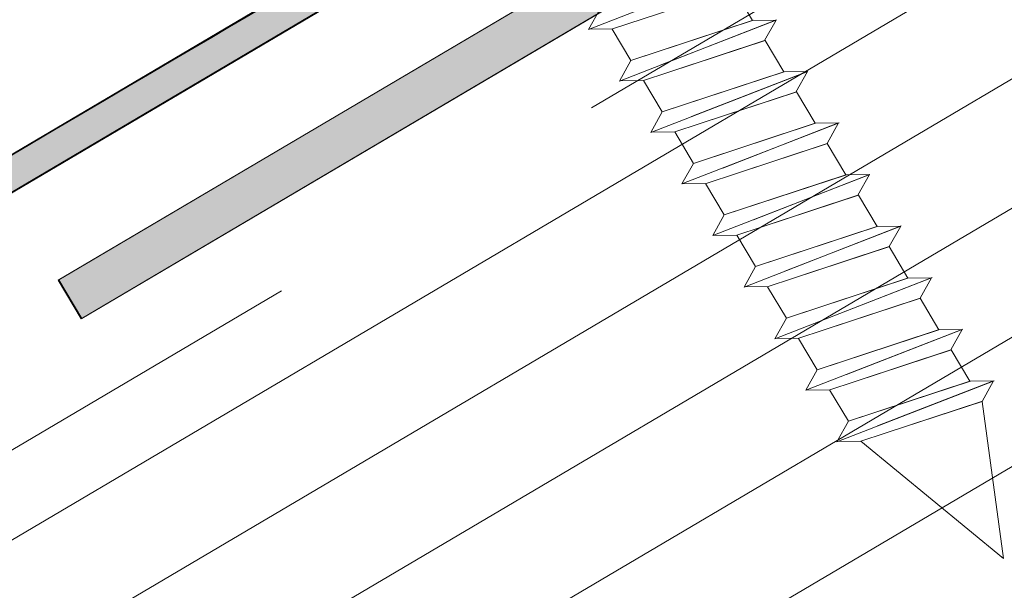
# Model space of a CAD drawing. Units: inches. Extents: x 0.47 to 8.03, y 0.6 to 10.4.
# Drawn here: x 4 to 4.27, y 6.64 to 6.8 of the extents above; entities that cross this region are included whole.
import ezdxf

# ---------------------------------------------------------------- set-up
doc = ezdxf.new("R2010")
doc.units = ezdxf.units.IN
doc.header["$MEASUREMENT"] = 0
doc.linetypes.add('AI-Linetype-1', pattern=[0.089495, 0.059663, -0.029832])
for name, color, linetype in [('1.00 PEN', 7, 'Continuous'), ('Roof Panel', 7, 'Continuous'), ('Sheathing', 7, 'Continuous')]:
    doc.layers.add(name, color=color, linetype=linetype)

# ---------------------------------------------------------------- blocks, each defined once
blk = doc.blocks.new('block 9')
at = {"layer": 'Sheathing', "color": 254, "lineweight": 5, "true_color": 0xd6d6d6}
blk.add_lwpolyline([(4.73287, 7.97923), (2.12145, 6.4375)], dxfattribs=at)
blk = doc.blocks.new('block 10')
at = {"layer": 'Sheathing', "color": 254, "lineweight": 5, "true_color": 0xd6d6d6}
blk.add_lwpolyline([(4.73287, 7.84179), (2.18166, 6.33553)], dxfattribs=at)
blk = doc.blocks.new('block 11')
at = {"layer": 'Sheathing', "color": 254, "lineweight": 5, "true_color": 0xd6d6d6}
blk.add_lwpolyline([(4.73287, 7.87614), (2.16661, 6.36103)], dxfattribs=at)
blk = doc.blocks.new('block 12')
at = {"layer": 'Sheathing', "color": 254, "lineweight": 5, "true_color": 0xd6d6d6}
blk.add_lwpolyline([(4.73287, 7.91051), (2.15156, 6.38651)], dxfattribs=at)
blk = doc.blocks.new('block 13')
at = {"layer": 'Sheathing', "color": 254, "lineweight": 5, "true_color": 0xd6d6d6}
blk.add_lwpolyline([(4.73287, 7.94487), (2.1365, 6.41201)], dxfattribs=at)
blk = doc.blocks.new('block 52')
at = {"layer": '1.00 PEN', "color": 4, "linetype": 'AI-Linetype-1', "lineweight": 20, "true_color": 0x00ffff}
blk.add_lwpolyline([(4.73291, 8.00315), (2.11099, 6.45522)], dxfattribs=at)
blk = doc.blocks.new('block 54')
at = {"layer": '1.00 PEN', "color": 1, "lineweight": 5, "true_color": 0xff0000}
blk.add_lwpolyline([(4.62032, 7.97451), (4.01405, 7.61658)], dxfattribs=at)
blk = doc.blocks.new('block 55')
at = {"layer": '1.00 PEN', "color": 1, "lineweight": 5, "true_color": 0xff0000}
blk.add_lwpolyline([(4.63671, 7.97032), (4.02012, 7.60631)], dxfattribs=at)
blk = doc.blocks.new('block 258')
at = {"layer": '1.00 PEN', "color": 1, "lineweight": 5, "true_color": 0xff0000}
blk.add_lwpolyline([(4.02012, 7.60631), (4.01405, 7.61658)], dxfattribs=at)
blk = doc.blocks.new('block 576')
at = {"layer": '1.00 PEN', "color": 3, "lineweight": 5, "true_color": 0x00ff00}
blk.add_lwpolyline([(4.15505, 7.68327), (4.16132, 7.68335)], dxfattribs=at)
blk = doc.blocks.new('block 577')
at = {"layer": '1.00 PEN', "color": 3, "lineweight": 5, "true_color": 0x00ff00}
blk.add_lwpolyline([(4.15492, 7.68323), (4.15798, 7.68869)], dxfattribs=at)
blk = doc.blocks.new('block 578')
at = {"layer": '1.00 PEN', "color": 3, "lineweight": 5, "true_color": 0x00ff00}
blk.add_lwpolyline([(4.19672, 7.69948), (4.15492, 7.68323)], dxfattribs=at)
blk = doc.blocks.new('block 580')
at = {"layer": '1.00 PEN', "color": 3, "lineweight": 5, "true_color": 0x00ff00}
blk.add_lwpolyline([(4.19366, 7.69401), (4.16132, 7.68335)], dxfattribs=at)
blk = doc.blocks.new('block 581')
at = {"layer": '1.00 PEN', "color": 3, "lineweight": 5, "true_color": 0x00ff00}
blk.add_lwpolyline([(4.20172, 7.68024), (4.17705, 7.67211)], dxfattribs=at)
blk = doc.blocks.new('block 582')
at = {"layer": '1.00 PEN', "color": 3, "lineweight": 5, "true_color": 0x00ff00}
blk.add_lwpolyline([(4.19851, 7.68561), (4.16617, 7.67496)], dxfattribs=at)
blk = doc.blocks.new('block 583')
at = {"layer": '1.00 PEN', "color": 3, "lineweight": 5, "true_color": 0x00ff00}
blk.add_lwpolyline([(4.20477, 7.6857), (4.17396, 7.67372)], dxfattribs=at)
blk = doc.blocks.new('block 584')
at = {"layer": '1.00 PEN', "color": 3, "lineweight": 5, "true_color": 0x00ff00}
blk.add_lwpolyline([(4.19353, 7.69397), (4.19851, 7.68561)], dxfattribs=at)
blk = doc.blocks.new('block 585')
at = {"layer": '1.00 PEN', "color": 3, "lineweight": 5, "true_color": 0x00ff00}
blk.add_lwpolyline([(4.20477, 7.6857), (4.20172, 7.68024)], dxfattribs=at)
blk = doc.blocks.new('block 586')
at = {"layer": '1.00 PEN', "color": 3, "lineweight": 5, "true_color": 0x00ff00}
blk.add_lwpolyline([(4.20477, 7.6857), (4.19851, 7.68561)], dxfattribs=at)
blk = doc.blocks.new('block 587')
at = {"layer": '1.00 PEN', "color": 3, "lineweight": 5, "true_color": 0x00ff00}
blk.add_lwpolyline([(4.16617, 7.67496), (4.16118, 7.68331)], dxfattribs=at)
blk = doc.blocks.new('block 588')
at = {"layer": '1.00 PEN', "color": 3, "lineweight": 5, "true_color": 0x00ff00}
blk.add_lwpolyline([(4.16324, 7.66953), (4.1695, 7.66963)], dxfattribs=at)
blk = doc.blocks.new('block 589')
at = {"layer": '1.00 PEN', "color": 3, "lineweight": 5, "true_color": 0x00ff00}
blk.add_lwpolyline([(4.16311, 7.66949), (4.16617, 7.67496)], dxfattribs=at)
blk = doc.blocks.new('block 590')
at = {"layer": '1.00 PEN', "color": 3, "lineweight": 5, "true_color": 0x00ff00}
blk.add_lwpolyline([(4.2049, 7.68575), (4.16311, 7.66949)], dxfattribs=at)
blk = doc.blocks.new('block 591')
at = {"layer": '1.00 PEN', "color": 3, "lineweight": 5, "true_color": 0x00ff00}
blk.add_lwpolyline([(4.19865, 7.68566), (4.16617, 7.67496)], dxfattribs=at)
blk = doc.blocks.new('block 592')
at = {"layer": '1.00 PEN', "color": 3, "lineweight": 5, "true_color": 0x00ff00}
blk.add_lwpolyline([(4.20185, 7.68028), (4.1695, 7.66963)], dxfattribs=at)
blk = doc.blocks.new('block 593')
at = {"layer": '1.00 PEN', "color": 3, "lineweight": 5, "true_color": 0x00ff00}
blk.add_lwpolyline([(4.21004, 7.66655), (4.18537, 7.65843)], dxfattribs=at)
blk = doc.blocks.new('block 594')
at = {"layer": '1.00 PEN', "color": 3, "lineweight": 5, "true_color": 0x00ff00}
blk.add_lwpolyline([(4.20683, 7.67193), (4.17449, 7.66127)], dxfattribs=at)
blk = doc.blocks.new('block 595')
at = {"layer": '1.00 PEN', "color": 3, "lineweight": 5, "true_color": 0x00ff00}
blk.add_lwpolyline([(4.2131, 7.67202), (4.18228, 7.66003)], dxfattribs=at)
blk = doc.blocks.new('block 596')
at = {"layer": '1.00 PEN', "color": 3, "lineweight": 5, "true_color": 0x00ff00}
blk.add_lwpolyline([(4.20185, 7.68028), (4.20683, 7.67193)], dxfattribs=at)
blk = doc.blocks.new('block 597')
at = {"layer": '1.00 PEN', "color": 3, "lineweight": 5, "true_color": 0x00ff00}
blk.add_lwpolyline([(4.2131, 7.67202), (4.21004, 7.66655)], dxfattribs=at)
blk = doc.blocks.new('block 598')
at = {"layer": '1.00 PEN', "color": 3, "lineweight": 5, "true_color": 0x00ff00}
blk.add_lwpolyline([(4.2131, 7.67202), (4.20683, 7.67193)], dxfattribs=at)
blk = doc.blocks.new('block 599')
at = {"layer": '1.00 PEN', "color": 3, "lineweight": 5, "true_color": 0x00ff00}
blk.add_lwpolyline([(4.17449, 7.66127), (4.1695, 7.66963)], dxfattribs=at)
blk = doc.blocks.new('block 600')
at = {"layer": '1.00 PEN', "color": 3, "lineweight": 5, "true_color": 0x00ff00}
blk.add_lwpolyline([(4.17157, 7.65585), (4.17783, 7.65594)], dxfattribs=at)
blk = doc.blocks.new('block 601')
at = {"layer": '1.00 PEN', "color": 3, "lineweight": 5, "true_color": 0x00ff00}
blk.add_lwpolyline([(4.17143, 7.65581), (4.17449, 7.66127)], dxfattribs=at)
blk = doc.blocks.new('block 602')
at = {"layer": '1.00 PEN', "color": 3, "lineweight": 5, "true_color": 0x00ff00}
blk.add_lwpolyline([(4.21323, 7.67206), (4.17143, 7.65581)], dxfattribs=at)
blk = doc.blocks.new('block 603')
at = {"layer": '1.00 PEN', "color": 3, "lineweight": 5, "true_color": 0x00ff00}
blk.add_lwpolyline([(4.20697, 7.67197), (4.17449, 7.66127)], dxfattribs=at)
blk = doc.blocks.new('block 604')
at = {"layer": '1.00 PEN', "color": 3, "lineweight": 5, "true_color": 0x00ff00}
blk.add_lwpolyline([(4.21017, 7.66659), (4.17783, 7.65594)], dxfattribs=at)
blk = doc.blocks.new('block 605')
at = {"layer": '1.00 PEN', "color": 3, "lineweight": 5, "true_color": 0x00ff00}
blk.add_lwpolyline([(4.21837, 7.65286), (4.1937, 7.64474)], dxfattribs=at)
blk = doc.blocks.new('block 606')
at = {"layer": '1.00 PEN', "color": 3, "lineweight": 5, "true_color": 0x00ff00}
blk.add_lwpolyline([(4.21516, 7.65824), (4.18281, 7.64759)], dxfattribs=at)
blk = doc.blocks.new('block 607')
at = {"layer": '1.00 PEN', "color": 3, "lineweight": 5, "true_color": 0x00ff00}
blk.add_lwpolyline([(4.22142, 7.65833), (4.19061, 7.64635)], dxfattribs=at)
blk = doc.blocks.new('block 608')
at = {"layer": '1.00 PEN', "color": 3, "lineweight": 5, "true_color": 0x00ff00}
blk.add_lwpolyline([(4.21017, 7.66659), (4.21516, 7.65824)], dxfattribs=at)
blk = doc.blocks.new('block 609')
at = {"layer": '1.00 PEN', "color": 3, "lineweight": 5, "true_color": 0x00ff00}
blk.add_lwpolyline([(4.22142, 7.65833), (4.21837, 7.65286)], dxfattribs=at)
blk = doc.blocks.new('block 610')
at = {"layer": '1.00 PEN', "color": 3, "lineweight": 5, "true_color": 0x00ff00}
blk.add_lwpolyline([(4.22142, 7.65833), (4.21516, 7.65824)], dxfattribs=at)
blk = doc.blocks.new('block 611')
at = {"layer": '1.00 PEN', "color": 3, "lineweight": 5, "true_color": 0x00ff00}
blk.add_lwpolyline([(4.18281, 7.64759), (4.17783, 7.65594)], dxfattribs=at)
blk = doc.blocks.new('block 612')
at = {"layer": '1.00 PEN', "color": 3, "lineweight": 5, "true_color": 0x00ff00}
blk.add_lwpolyline([(4.17989, 7.64216), (4.18615, 7.64225)], dxfattribs=at)
blk = doc.blocks.new('block 613')
at = {"layer": '1.00 PEN', "color": 3, "lineweight": 5, "true_color": 0x00ff00}
blk.add_lwpolyline([(4.17976, 7.64212), (4.18281, 7.64759)], dxfattribs=at)
blk = doc.blocks.new('block 614')
at = {"layer": '1.00 PEN', "color": 3, "lineweight": 5, "true_color": 0x00ff00}
blk.add_lwpolyline([(4.22155, 7.65837), (4.17976, 7.64212)], dxfattribs=at)
blk = doc.blocks.new('block 615')
at = {"layer": '1.00 PEN', "color": 3, "lineweight": 5, "true_color": 0x00ff00}
blk.add_lwpolyline([(4.21529, 7.65828), (4.18281, 7.64759)], dxfattribs=at)
blk = doc.blocks.new('block 616')
at = {"layer": '1.00 PEN', "color": 3, "lineweight": 5, "true_color": 0x00ff00}
blk.add_lwpolyline([(4.2185, 7.6529), (4.18615, 7.64225)], dxfattribs=at)
blk = doc.blocks.new('block 617')
at = {"layer": '1.00 PEN', "color": 3, "lineweight": 5, "true_color": 0x00ff00}
blk.add_lwpolyline([(4.22655, 7.63913), (4.20189, 7.63101)], dxfattribs=at)
blk = doc.blocks.new('block 618')
at = {"layer": '1.00 PEN', "color": 3, "lineweight": 5, "true_color": 0x00ff00}
blk.add_lwpolyline([(4.22334, 7.64451), (4.191, 7.63386)], dxfattribs=at)
blk = doc.blocks.new('block 619')
at = {"layer": '1.00 PEN', "color": 3, "lineweight": 5, "true_color": 0x00ff00}
blk.add_lwpolyline([(4.2296, 7.6446), (4.19879, 7.63261)], dxfattribs=at)
blk = doc.blocks.new('block 620')
at = {"layer": '1.00 PEN', "color": 3, "lineweight": 5, "true_color": 0x00ff00}
blk.add_lwpolyline([(4.21837, 7.65286), (4.22334, 7.64451)], dxfattribs=at)
blk = doc.blocks.new('block 621')
at = {"layer": '1.00 PEN', "color": 3, "lineweight": 5, "true_color": 0x00ff00}
blk.add_lwpolyline([(4.2296, 7.6446), (4.22655, 7.63913)], dxfattribs=at)
blk = doc.blocks.new('block 622')
at = {"layer": '1.00 PEN', "color": 3, "lineweight": 5, "true_color": 0x00ff00}
blk.add_lwpolyline([(4.2296, 7.6446), (4.22334, 7.64451)], dxfattribs=at)
blk = doc.blocks.new('block 623')
at = {"layer": '1.00 PEN', "color": 3, "lineweight": 5, "true_color": 0x00ff00}
blk.add_lwpolyline([(4.191, 7.63386), (4.18602, 7.6422)], dxfattribs=at)
blk = doc.blocks.new('block 624')
at = {"layer": '1.00 PEN', "color": 3, "lineweight": 5, "true_color": 0x00ff00}
blk.add_lwpolyline([(4.18808, 7.62843), (4.19434, 7.62852)], dxfattribs=at)
blk = doc.blocks.new('block 625')
at = {"layer": '1.00 PEN', "color": 3, "lineweight": 5, "true_color": 0x00ff00}
blk.add_lwpolyline([(4.18794, 7.62838), (4.191, 7.63386)], dxfattribs=at)
blk = doc.blocks.new('block 626')
at = {"layer": '1.00 PEN', "color": 3, "lineweight": 5, "true_color": 0x00ff00}
blk.add_lwpolyline([(4.22974, 7.64464), (4.18794, 7.62838)], dxfattribs=at)
blk = doc.blocks.new('block 627')
at = {"layer": '1.00 PEN', "color": 3, "lineweight": 5, "true_color": 0x00ff00}
blk.add_lwpolyline([(4.22348, 7.64455), (4.191, 7.63386)], dxfattribs=at)
blk = doc.blocks.new('block 628')
at = {"layer": '1.00 PEN', "color": 3, "lineweight": 5, "true_color": 0x00ff00}
blk.add_lwpolyline([(4.22669, 7.63917), (4.19434, 7.62852)], dxfattribs=at)
blk = doc.blocks.new('block 629')
at = {"layer": '1.00 PEN', "color": 3, "lineweight": 5, "true_color": 0x00ff00}
blk.add_lwpolyline([(4.23487, 7.62544), (4.21021, 7.61731)], dxfattribs=at)
blk = doc.blocks.new('block 630')
at = {"layer": '1.00 PEN', "color": 3, "lineweight": 5, "true_color": 0x00ff00}
blk.add_lwpolyline([(4.23167, 7.63082), (4.19932, 7.62016)], dxfattribs=at)
blk = doc.blocks.new('block 631')
at = {"layer": '1.00 PEN', "color": 3, "lineweight": 5, "true_color": 0x00ff00}
blk.add_lwpolyline([(4.23793, 7.63091), (4.20712, 7.61893)], dxfattribs=at)
blk = doc.blocks.new('block 632')
at = {"layer": '1.00 PEN', "color": 3, "lineweight": 5, "true_color": 0x00ff00}
blk.add_lwpolyline([(4.22669, 7.63917), (4.23167, 7.63082)], dxfattribs=at)
blk = doc.blocks.new('block 633')
at = {"layer": '1.00 PEN', "color": 3, "lineweight": 5, "true_color": 0x00ff00}
blk.add_lwpolyline([(4.23793, 7.63091), (4.23487, 7.62544)], dxfattribs=at)
blk = doc.blocks.new('block 634')
at = {"layer": '1.00 PEN', "color": 3, "lineweight": 5, "true_color": 0x00ff00}
blk.add_lwpolyline([(4.23793, 7.63091), (4.23167, 7.63082)], dxfattribs=at)
blk = doc.blocks.new('block 635')
at = {"layer": '1.00 PEN', "color": 3, "lineweight": 5, "true_color": 0x00ff00}
blk.add_lwpolyline([(4.19932, 7.62016), (4.19434, 7.62852)], dxfattribs=at)
blk = doc.blocks.new('block 636')
at = {"layer": '1.00 PEN', "color": 3, "lineweight": 5, "true_color": 0x00ff00}
blk.add_lwpolyline([(4.1964, 7.61474), (4.20267, 7.61483)], dxfattribs=at)
blk = doc.blocks.new('block 637')
at = {"layer": '1.00 PEN', "color": 3, "lineweight": 5, "true_color": 0x00ff00}
blk.add_lwpolyline([(4.19626, 7.6147), (4.19932, 7.62016)], dxfattribs=at)
blk = doc.blocks.new('block 638')
at = {"layer": '1.00 PEN', "color": 3, "lineweight": 5, "true_color": 0x00ff00}
blk.add_lwpolyline([(4.23807, 7.63095), (4.19626, 7.6147)], dxfattribs=at)
blk = doc.blocks.new('block 639')
at = {"layer": '1.00 PEN', "color": 3, "lineweight": 5, "true_color": 0x00ff00}
blk.add_lwpolyline([(4.2318, 7.63086), (4.19932, 7.62016)], dxfattribs=at)
blk = doc.blocks.new('block 640')
at = {"layer": '1.00 PEN', "color": 3, "lineweight": 5, "true_color": 0x00ff00}
blk.add_lwpolyline([(4.23501, 7.62549), (4.20267, 7.61483)], dxfattribs=at)
blk = doc.blocks.new('block 641')
at = {"layer": '1.00 PEN', "color": 3, "lineweight": 5, "true_color": 0x00ff00}
blk.add_lwpolyline([(4.24307, 7.61171), (4.2184, 7.60359)], dxfattribs=at)
blk = doc.blocks.new('block 642')
at = {"layer": '1.00 PEN', "color": 3, "lineweight": 5, "true_color": 0x00ff00}
blk.add_lwpolyline([(4.23986, 7.61709), (4.20751, 7.60644)], dxfattribs=at)
blk = doc.blocks.new('block 643')
at = {"layer": '1.00 PEN', "color": 3, "lineweight": 5, "true_color": 0x00ff00}
blk.add_lwpolyline([(4.24612, 7.61718), (4.21531, 7.6052)], dxfattribs=at)
blk = doc.blocks.new('block 644')
at = {"layer": '1.00 PEN', "color": 3, "lineweight": 5, "true_color": 0x00ff00}
blk.add_lwpolyline([(4.23487, 7.62544), (4.23986, 7.61709)], dxfattribs=at)
blk = doc.blocks.new('block 645')
at = {"layer": '1.00 PEN', "color": 3, "lineweight": 5, "true_color": 0x00ff00}
blk.add_lwpolyline([(4.24612, 7.61718), (4.24307, 7.61171)], dxfattribs=at)
blk = doc.blocks.new('block 646')
at = {"layer": '1.00 PEN', "color": 3, "lineweight": 5, "true_color": 0x00ff00}
blk.add_lwpolyline([(4.24612, 7.61718), (4.23986, 7.61709)], dxfattribs=at)
blk = doc.blocks.new('block 647')
at = {"layer": '1.00 PEN', "color": 3, "lineweight": 5, "true_color": 0x00ff00}
blk.add_lwpolyline([(4.20751, 7.60644), (4.20253, 7.61479)], dxfattribs=at)
blk = doc.blocks.new('block 648')
at = {"layer": '1.00 PEN', "color": 3, "lineweight": 5, "true_color": 0x00ff00}
blk.add_lwpolyline([(4.20459, 7.60101), (4.21085, 7.6011)], dxfattribs=at)
blk = doc.blocks.new('block 649')
at = {"layer": '1.00 PEN', "color": 3, "lineweight": 5, "true_color": 0x00ff00}
blk.add_lwpolyline([(4.20446, 7.60096), (4.20751, 7.60644)], dxfattribs=at)
blk = doc.blocks.new('block 650')
at = {"layer": '1.00 PEN', "color": 3, "lineweight": 5, "true_color": 0x00ff00}
blk.add_lwpolyline([(4.24625, 7.61722), (4.20446, 7.60096)], dxfattribs=at)
blk = doc.blocks.new('block 651')
at = {"layer": '1.00 PEN', "color": 3, "lineweight": 5, "true_color": 0x00ff00}
blk.add_lwpolyline([(4.23999, 7.61713), (4.20751, 7.60644)], dxfattribs=at)
blk = doc.blocks.new('block 652')
at = {"layer": '1.00 PEN', "color": 3, "lineweight": 5, "true_color": 0x00ff00}
blk.add_lwpolyline([(4.2432, 7.61175), (4.21085, 7.6011)], dxfattribs=at)
blk = doc.blocks.new('block 653')
at = {"layer": '1.00 PEN', "color": 3, "lineweight": 5, "true_color": 0x00ff00}
blk.add_lwpolyline([(4.25125, 7.59798), (4.22659, 7.58986)], dxfattribs=at)
blk = doc.blocks.new('block 654')
at = {"layer": '1.00 PEN', "color": 3, "lineweight": 5, "true_color": 0x00ff00}
blk.add_lwpolyline([(4.24804, 7.60336), (4.2157, 7.5927)], dxfattribs=at)
blk = doc.blocks.new('block 655')
at = {"layer": '1.00 PEN', "color": 3, "lineweight": 5, "true_color": 0x00ff00}
blk.add_lwpolyline([(4.2543, 7.60345), (4.22349, 7.59146)], dxfattribs=at)
blk = doc.blocks.new('block 656')
at = {"layer": '1.00 PEN', "color": 3, "lineweight": 5, "true_color": 0x00ff00}
blk.add_lwpolyline([(4.24307, 7.61171), (4.24804, 7.60336)], dxfattribs=at)
blk = doc.blocks.new('block 657')
at = {"layer": '1.00 PEN', "color": 3, "lineweight": 5, "true_color": 0x00ff00}
blk.add_lwpolyline([(4.2543, 7.60345), (4.25125, 7.59798)], dxfattribs=at)
blk = doc.blocks.new('block 658')
at = {"layer": '1.00 PEN', "color": 3, "lineweight": 5, "true_color": 0x00ff00}
blk.add_lwpolyline([(4.2543, 7.60345), (4.24804, 7.60336)], dxfattribs=at)
blk = doc.blocks.new('block 659')
at = {"layer": '1.00 PEN', "color": 3, "lineweight": 5, "true_color": 0x00ff00}
blk.add_lwpolyline([(4.2157, 7.5927), (4.21072, 7.60105)], dxfattribs=at)
blk = doc.blocks.new('block 660')
at = {"layer": '1.00 PEN', "color": 3, "lineweight": 5, "true_color": 0x00ff00}
blk.add_lwpolyline([(4.21278, 7.58728), (4.21904, 7.58737)], dxfattribs=at)
blk = doc.blocks.new('block 661')
at = {"layer": '1.00 PEN', "color": 3, "lineweight": 5, "true_color": 0x00ff00}
blk.add_lwpolyline([(4.21265, 7.58724), (4.2157, 7.5927)], dxfattribs=at)
blk = doc.blocks.new('block 662')
at = {"layer": '1.00 PEN', "color": 3, "lineweight": 5, "true_color": 0x00ff00}
blk.add_lwpolyline([(4.25444, 7.60349), (4.21265, 7.58724)], dxfattribs=at)
blk = doc.blocks.new('block 663')
at = {"layer": '1.00 PEN', "color": 3, "lineweight": 5, "true_color": 0x00ff00}
blk.add_lwpolyline([(4.24818, 7.6034), (4.2157, 7.5927)], dxfattribs=at)
blk = doc.blocks.new('block 664')
at = {"layer": '1.00 PEN', "color": 3, "lineweight": 5, "true_color": 0x00ff00}
blk.add_lwpolyline([(4.25139, 7.59802), (4.21904, 7.58737)], dxfattribs=at)
blk = doc.blocks.new('block 665')
at = {"layer": '1.00 PEN', "color": 3, "lineweight": 5, "true_color": 0x00ff00}
blk.add_lwpolyline([(4.25955, 7.58429), (4.23489, 7.57616)], dxfattribs=at)
blk = doc.blocks.new('block 666')
at = {"layer": '1.00 PEN', "color": 3, "lineweight": 5, "true_color": 0x00ff00}
blk.add_lwpolyline([(4.25635, 7.58967), (4.224, 7.57901)], dxfattribs=at)
blk = doc.blocks.new('block 667')
at = {"layer": '1.00 PEN', "color": 3, "lineweight": 5, "true_color": 0x00ff00}
blk.add_lwpolyline([(4.2626, 7.58976), (4.23179, 7.57778)], dxfattribs=at)
blk = doc.blocks.new('block 668')
at = {"layer": '1.00 PEN', "color": 3, "lineweight": 5, "true_color": 0x00ff00}
blk.add_lwpolyline([(4.25137, 7.59802), (4.25635, 7.58967)], dxfattribs=at)
blk = doc.blocks.new('block 669')
at = {"layer": '1.00 PEN', "color": 3, "lineweight": 5, "true_color": 0x00ff00}
blk.add_lwpolyline([(4.2626, 7.58976), (4.25955, 7.58429)], dxfattribs=at)
blk = doc.blocks.new('block 670')
at = {"layer": '1.00 PEN', "color": 3, "lineweight": 5, "true_color": 0x00ff00}
blk.add_lwpolyline([(4.2626, 7.58976), (4.25635, 7.58967)], dxfattribs=at)
blk = doc.blocks.new('block 671')
at = {"layer": '1.00 PEN', "color": 3, "lineweight": 5, "true_color": 0x00ff00}
blk.add_lwpolyline([(4.224, 7.57901), (4.21902, 7.58737)], dxfattribs=at)
blk = doc.blocks.new('block 672')
at = {"layer": '1.00 PEN', "color": 3, "lineweight": 5, "true_color": 0x00ff00}
blk.add_lwpolyline([(4.22108, 7.57359), (4.22735, 7.57368)], dxfattribs=at)
blk = doc.blocks.new('block 673')
at = {"layer": '1.00 PEN', "color": 3, "lineweight": 5, "true_color": 0x00ff00}
blk.add_lwpolyline([(4.22095, 7.57355), (4.224, 7.57901)], dxfattribs=at)
blk = doc.blocks.new('block 674')
at = {"layer": '1.00 PEN', "color": 3, "lineweight": 5, "true_color": 0x00ff00}
blk.add_lwpolyline([(4.26274, 7.5898), (4.22095, 7.57355)], dxfattribs=at)
blk = doc.blocks.new('block 675')
at = {"layer": '1.00 PEN', "color": 3, "lineweight": 5, "true_color": 0x00ff00}
blk.add_lwpolyline([(4.25649, 7.58971), (4.224, 7.57901)], dxfattribs=at)
blk = doc.blocks.new('block 676')
at = {"layer": '1.00 PEN', "color": 3, "lineweight": 5, "true_color": 0x00ff00}
blk.add_lwpolyline([(4.25969, 7.58434), (4.22735, 7.57368)], dxfattribs=at)
blk = doc.blocks.new('block 677')
at = {"layer": '1.00 PEN', "color": 3, "lineweight": 5, "true_color": 0x00ff00}
blk.add_lwpolyline([(4.2653, 7.54249), (4.25955, 7.58429)], dxfattribs=at)
blk = doc.blocks.new('block 678')
at = {"layer": '1.00 PEN', "color": 3, "lineweight": 5, "true_color": 0x00ff00}
blk.add_lwpolyline([(4.2653, 7.54249), (4.22735, 7.57368)], dxfattribs=at)
blk = doc.blocks.new('block 683')
at = {"true_color": 0xff00ff}
blk.add_hatch(color=6, dxfattribs=at).paths.add_polyline_path([(4.44705, 8.28798), (4.13889, 8.10596), (4.14497, 8.09571), (4.44271, 8.27168), (4.62066, 7.97453), (4.01389, 7.61654), (4.01997, 7.60629), (4.63629, 7.97033)])
at = {"lineweight": 0}
blk.add_lwpolyline([(4.44705, 8.28798), (4.13889, 8.10596), (4.14497, 8.09571), (4.44271, 8.27168), (4.62066, 7.97453), (4.01389, 7.61654), (4.01997, 7.60629), (4.63629, 7.97033), (4.44705, 8.28798)], dxfattribs=at)
blk = doc.blocks.new('block 692')
at = {"layer": 'Roof Panel', "true_color": 0xbf00ff}
h = blk.add_hatch(color=200, dxfattribs=at)
edge = h.paths.add_edge_path()
edge.add_spline(control_points=[(4.13542, 7.71886), (4.13542, 7.71886), (4.13802, 7.72329), (4.13802, 7.72329), (4.13802, 7.72329), (4.13455, 7.7283), (4.13455, 7.7283), (4.13455, 7.7283), (4.09028, 7.70196), (4.09028, 7.70196), (4.09028, 7.70242), (3.02084, 7.07129), (3.02084, 7.07129), (3.02084, 7.07129), (3.02257, 7.06885), (3.02257, 7.06885), (3.02257, 7.06885), (3.02604, 7.06397), (3.02604, 7.06397), (3.02604, 7.06397), (4.13542, 7.71886), (4.13542, 7.71886)], knot_values=[0, 0, 0, 0, 1, 1, 1, 2, 2, 2, 3, 3, 3, 4, 4, 4, 5, 5, 5, 6, 6, 6, 7, 7, 7, 7], degree=3, periodic=0)
at = {"layer": 'Roof Panel', "lineweight": 0}
blk.add_open_spline([(4.13542, 7.71886), (4.13542, 7.71886), (4.13802, 7.72329), (4.13802, 7.72329), (4.13802, 7.72329), (4.13455, 7.7283), (4.13455, 7.7283), (4.13455, 7.7283), (4.09028, 7.70196), (4.09028, 7.70196), (4.09028, 7.70242), (3.02084, 7.07129), (3.02084, 7.07129), (3.02084, 7.07129), (3.02257, 7.06885), (3.02257, 7.06885), (3.02257, 7.06885), (3.02604, 7.06397), (3.02604, 7.06397), (3.02604, 7.06397), (4.13542, 7.71886), (4.13542, 7.71886)], degree=3, knots=[0, 0, 0, 0, 1, 1, 1, 2, 2, 2, 3, 3, 3, 4, 4, 4, 5, 5, 5, 6, 6, 6, 7, 7, 7, 7], dxfattribs=at)
blk = doc.blocks.new('block 694')
at = {"layer": 'Roof Panel', "color": 200, "lineweight": 20, "true_color": 0xbf00ff}
blk.add_lwpolyline([(4.52717, 7.95038), (2.07922, 6.50517)], dxfattribs=at)
blk = doc.blocks.new('block 698')
at = {"layer": 'Roof Panel', "color": 200, "lineweight": 20, "true_color": 0xbf00ff}
blk.add_lwpolyline([(4.52279, 7.95779), (2.07482, 6.51248)], dxfattribs=at)

msp = doc.modelspace()

# ---------------------------------------------------------------- block references
at = {"xscale": 1.0442705279663, "yscale": 1.0442705279663, "zscale": 1.0442705279663}
msp.add_blockref('block 683', (-0.18163, -1.22411), dxfattribs=at)
at = {"layer": '1.00 PEN', "xscale": 1.0442705279663, "yscale": 1.0442705279663, "zscale": 1.0442705279663}
for name in ['block 52', 'block 54', 'block 55', 'block 578', 'block 580', 'block 584', 'block 577', 'block 590', 'block 591', 'block 582', 'block 583', 'block 586', 'block 585', 'block 576', 'block 587', 'block 592', 'block 581', 'block 596', 'block 589', 'block 602', 'block 603', 'block 594', 'block 595', 'block 598', 'block 597', 'block 588', 'block 599', 'block 604', 'block 593', 'block 608', 'block 601', 'block 614', 'block 615', 'block 606', 'block 607', 'block 610', 'block 609', 'block 600', 'block 611', 'block 616', 'block 605', 'block 620', 'block 613', 'block 626', 'block 627', 'block 618', 'block 619', 'block 622', 'block 621', 'block 612', 'block 623', 'block 628', 'block 617', 'block 632', 'block 625', 'block 638', 'block 639', 'block 630', 'block 631', 'block 634', 'block 633', 'block 624', 'block 635', 'block 640', 'block 629', 'block 644', 'block 637', 'block 258', 'block 650', 'block 651', 'block 642', 'block 643', 'block 646', 'block 645', 'block 636', 'block 647', 'block 652', 'block 641', 'block 656', 'block 649', 'block 662', 'block 663', 'block 654', 'block 655', 'block 658', 'block 657', 'block 648', 'block 659', 'block 664', 'block 668', 'block 653', 'block 661', 'block 674', 'block 675', 'block 666', 'block 667', 'block 670', 'block 669', 'block 660', 'block 671', 'block 676', 'block 665', 'block 677', 'block 673', 'block 672', 'block 678']:
    msp.add_blockref(name, (-0.18163, -1.22411), dxfattribs=at)
at = {"layer": 'Roof Panel', "xscale": 1.0442705279663, "yscale": 1.0442705279663, "zscale": 1.0442705279663}
for name in ['block 698', 'block 694', 'block 692']:
    msp.add_blockref(name, (-0.18163, -1.22411), dxfattribs=at)
at = {"layer": 'Sheathing', "xscale": 1.0442705279663, "yscale": 1.0442705279663, "zscale": 1.0442705279663}
for name in ['block 9', 'block 13', 'block 12', 'block 11', 'block 10']:
    msp.add_blockref(name, (-0.18163, -1.22411), dxfattribs=at)

doc.saveas('drawing.dxf')
